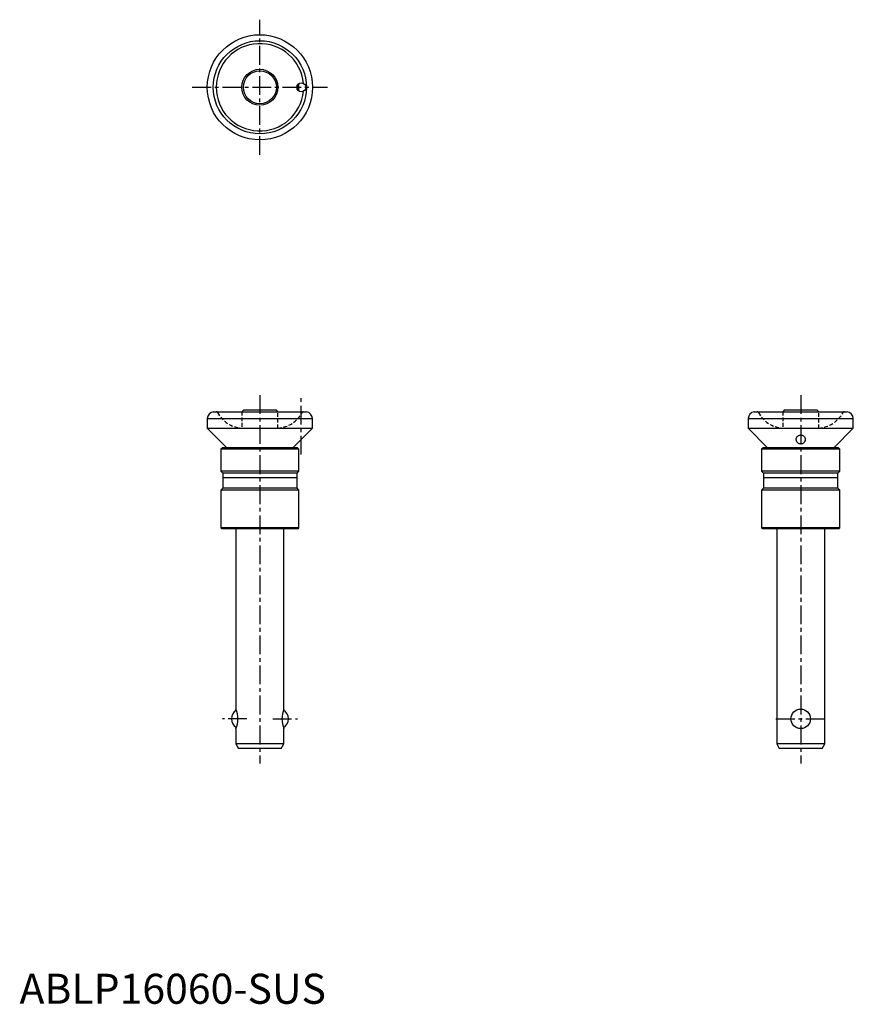
# Model space of a CAD drawing. Extents: x 0 to 278, y 0 to 328.
import ezdxf

# ---------------------------------------------------------------- set-up
doc = ezdxf.new("R2010")
doc.units = 0
doc.header["$LTSCALE"] = 5
doc.linetypes.add('CENTER', pattern=[2, 1.25, -0.25, 0.25, -0.25])
doc.linetypes.add('HIDDEN', pattern=[0.375, 0.25, -0.125])
doc.layers.get('0').update_dxf_attribs({"linetype": 'CONTINUOUS'})
doc.layers.add('1', color=1, linetype='CENTER')
doc.layers.add('2', color=2, linetype='HIDDEN')
doc.styles.add('STANDARD1', font='txt')

msp = doc.modelspace()

# ---------------------------------------------------------------- linework, layer by layer
for p, q in [((64.5, 197.1), (95.5, 197.1)), ((74.5, 197.6), (74, 197.1)), ((85.5, 197.6), (74.5, 197.6)), ((86, 197.1), (85.5, 197.6)), ((244.5, 197.1), (275.5, 197.1)), ((254.5, 197.6), (254, 197.1)), ((265.5, 197.6), (254.5, 197.6)), ((266, 197.1), (265.5, 197.6)), ((62.5, 194.8), (97.5, 194.8)), ((62.5, 194.8), (62.5, 191.6)), ((97.5, 191.6), (97.5, 194.8)), ((242.5, 194.8), (277.5, 194.8)), ((242.5, 194.8), (242.5, 191.6)), ((277.5, 191.6), (277.5, 194.8)), ((62.5, 191.6), (68.99, 185.1)), ((62.5, 191.6), (97.5, 191.6)), ((97.5, 191.6), (91.01, 185.1)), ((242.5, 191.6), (248.99, 185.1)), ((242.5, 191.6), (277.5, 191.6)), ((271.01, 185.1), (277.5, 191.6)), ((67.5, 185.1), (67, 184.6)), ((67, 184.6), (67, 177.25)), ((93, 184.6), (67, 184.6)), ((92.5, 185.1), (67.5, 185.1)), ((93, 184.6), (92.5, 185.1)), ((93, 177.25), (93, 184.6)), ((247.5, 185.1), (247, 184.6)), ((247, 184.6), (247, 177.25)), ((273, 184.6), (247, 184.6)), ((272.5, 185.1), (247.5, 185.1)), ((273, 184.6), (272.5, 185.1)), ((273, 177.25), (273, 184.6)), ((67, 177.25), (67.65, 176.6)), ((93, 177.25), (67, 177.25)), ((92.35, 176.6), (93, 177.25)), ((247, 177.25), (247.65, 176.6)), ((273, 177.25), (247, 177.25)), ((272.35, 176.6), (273, 177.25)), ((67.65, 176.6), (67.65, 171.6)), ((92.35, 176.6), (67.65, 176.6)), ((92.35, 175.1), (67.65, 175.1)), ((92.35, 171.6), (92.35, 176.6)), ((247.65, 176.6), (247.65, 171.6)), ((272.35, 176.6), (247.65, 176.6)), ((272.35, 175.1), (247.65, 175.1)), ((272.35, 171.6), (272.35, 176.6)), ((67.65, 171.6), (67, 170.95)), ((67, 170.95), (67, 158.4)), ((93, 170.95), (67, 170.95)), ((92.35, 171.6), (67.65, 171.6)), ((93, 170.95), (92.35, 171.6)), ((93, 158.4), (93, 170.95)), ((247.65, 171.6), (247, 170.95)), ((247, 170.95), (247, 158.4)), ((273, 170.95), (247, 170.95)), ((272.35, 171.6), (247.65, 171.6)), ((273, 170.95), (272.35, 171.6)), ((273, 158.4), (273, 170.95)), ((67, 158.4), (67.3, 158.1)), ((93, 158.4), (67, 158.4)), ((92.7, 158.1), (67.3, 158.1)), ((72, 158.1), (72, 98.1)), ((88, 98.1), (88, 158.1)), ((92.7, 158.1), (93, 158.4)), ((273, 158.4), (247, 158.4)), ((247, 158.4), (247.3, 158.1)), ((272.7, 158.1), (247.3, 158.1)), ((252, 158.1), (252, 86.5)), ((268, 86.5), (268, 158.1)), ((272.7, 158.1), (273, 158.4)), ((72, 91.6), (72, 86.5)), ((88, 86.5), (88, 91.6)), ((72, 86.5), (72.87, 85)), ((88, 86.5), (72, 86.5)), ((87.13, 85), (88, 86.5)), ((252, 86.5), (252.87, 85)), ((268, 86.5), (252, 86.5)), ((267.13, 85), (268, 86.5)), ((87.13, 85), (72.87, 85)), ((267.13, 85), (252.87, 85))]:
    msp.add_line(p, q)
for points in [[(258.5, 187.93), (258.5, 188.03), (258.57, 188.36), (258.67, 188.6), (258.84, 188.84), (258.99, 188.99), (259.19, 189.13), (259.37, 189.22), (259.57, 189.29), (259.78, 189.33), (260, 189.35), (260.19, 189.33), (260.38, 189.3), (260.56, 189.25), (260.72, 189.18), (260.92, 189.06), (261.09, 188.92), (261.27, 188.7), (261.39, 188.47), (261.48, 188.15), (261.5, 187.92)], [(260.88, 186.66), (260.72, 186.55), (260.54, 186.45), (260.37, 186.39), (260.19, 186.36), (260.01, 186.34), (259.82, 186.35), (259.66, 186.39), (259.5, 186.44), (259.31, 186.53), (259.13, 186.65), (258.93, 186.84), (258.76, 187.06), (258.6, 187.37), (258.52, 187.7), (258.5, 187.93)], [(261.5, 187.92), (261.5, 187.81), (261.43, 187.48), (261.3, 187.15), (261.12, 186.9), (260.88, 186.66)]]:
    msp.add_lwpolyline(points)
for centre, radius in [((80, 305.1), 17.5), ((80, 305.1), 15.5), ((80, 305.1), 6), ((80, 305.1), 5.5), ((93.75, 305.1), 1.5), ((260, 94.85), 3.25)]:
    msp.add_circle(centre, radius)
for centre, radius, start, end in [((80, 305.1), 14.53, 5.1872, 354.8128), ((80, 305.1), 12.5, 356.3757, 3.6243), ((80, 305.1), 13, 354.4308, 5.5692), ((65, 194.65), 2.5, 101.431, 176.5508), ((95, 194.65), 2.5, 3.4492, 78.569), ((245, 194.65), 2.5, 101.431, 176.5508), ((275, 194.65), 2.5, 3.4492, 78.569), ((73.75, 94.85), 3.25, 119.1181, 240.8819), ((64.66, 94.85), 8.02, 336.1078, 23.8922), ((95.34, 94.85), 8.02, 156.1078, 203.8922), ((86.25, 94.85), 3.25, 299.1181, 60.8819)]:
    msp.add_arc(centre, radius, start, end)
at = {"layer": '1'}
for p, q in [((80, 282.6), (80, 327.6)), ((57.5, 305.1), (102.5, 305.1)), ((80, 202.6), (80, 80)), ((93.75, 182.84), (93.75, 202.1)), ((260, 202.6), (260, 80)), ((75.69, 94.85), (67.5, 94.85)), ((84.31, 94.85), (92.5, 94.85)), ((251.75, 94.85), (268.25, 94.85))]:
    msp.add_line(p, q, dxfattribs=at)
at = {"layer": '2'}
for p, q in [((74, 197.1), (74, 191.63)), ((86, 191.63), (86, 197.1)), ((254, 197.1), (254, 191.63)), ((266, 191.63), (266, 197.1)), ((73.99, 191.63), (86.01, 191.63)), ((253.99, 191.63), (266.01, 191.63))]:
    msp.add_line(p, q, dxfattribs=at)
for centre, radius, start, end in [((65.47, 196.6), 0.5, 28.4369, 90), ((74.7, 201.6), 10, 208.4369, 265.9286), ((85.3, 201.6), 10, 274.0714, 331.5631), ((94.53, 196.6), 0.5, 90, 151.5631), ((245.47, 196.6), 0.5, 28.4369, 90), ((254.7, 201.6), 10, 208.4369, 265.9286), ((265.3, 201.6), 10, 274.0714, 331.5631), ((274.53, 196.6), 0.5, 90, 151.5631)]:
    msp.add_arc(centre, radius, start, end, dxfattribs=at)

# ---------------------------------------------------------------- texts
at = {"color": 3, "style": 'STANDARD1'}
msp.add_text('ABLP16060-SUS', height=10, dxfattribs=at).set_placement((0, 0))

doc.saveas('drawing.dxf')
